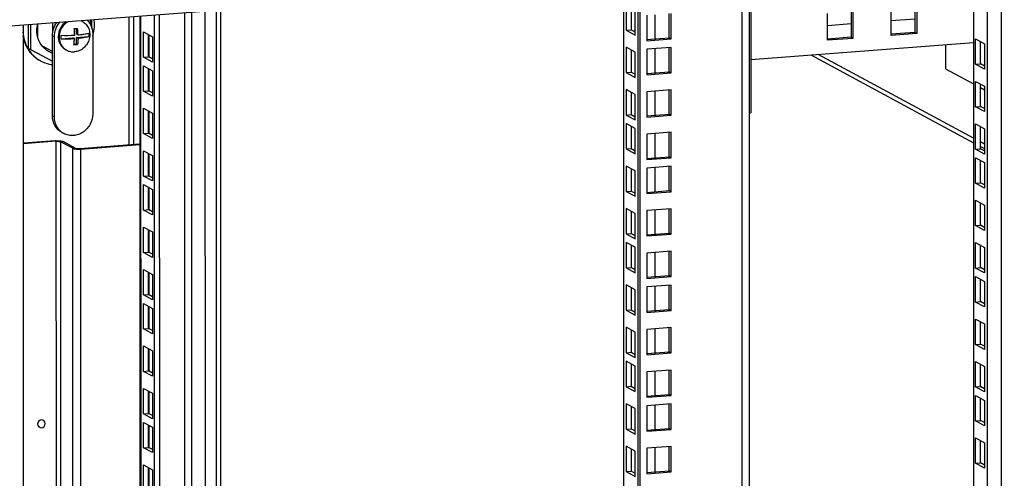
# Model space of a CAD drawing. Units: millimetres. Extents: x 0 to 841, y 0 to 594.
# Drawn here: x 747 to 783, y 536 to 553 of the extents above; entities that cross this region are included whole.
import ezdxf

# ---------------------------------------------------------------- set-up
doc = ezdxf.new("R2010")
doc.units = ezdxf.units.MM
doc.header["$LTSCALE"] = 46.255
doc.layers.get('0').update_dxf_attribs({"linetype": 'CONTINUOUS'})
doc.layers.add('02___PRT_ALL_AXES', color=7, linetype='CONTINUOUS')
doc.layers.add('AXIS', color=7, linetype='CONTINUOUS')

msp = doc.modelspace()

# ---------------------------------------------------------------- linework, layer by layer
at = {"color": 3, "linetype": 'Continuous'}
for p, q in [((786.46848, 555.53203), (717.64018, 550.30544)), ((782.14779, 555.20393), (782.16667, 351.91064)), ((769.91732, 554.27519), (769.93613, 351.82133)), ((773.92196, 554.57929), (773.94073, 352.47527)), ((769.60339, 553.20574), (769.60347, 552.39048)), ((780.07135, 553.23206), (780.07144, 552.25271)), ((751.60054, 552.88427), (751.60803, 472.30833)), ((752.14279, 472.34894), (752.13531, 552.92488)), ((770.17493, 552.91834), (770.17501, 551.98796)), ((771.06448, 552.0555), (771.0644, 552.98588)), ((776.79445, 552.00386), (776.79436, 552.98321)), ((777.73064, 553.05431), (777.73073, 552.07496)), ((779.13516, 552.18161), (779.13507, 553.16096)), ((747.31639, 552.55895), (747.3337, 366.22441)), ((748.39448, 549.23451), (748.3942, 552.17255)), ((751.73154, 551.38283), (751.73145, 552.31322)), ((751.73145, 552.31322), (752.06514, 552.13341)), ((752.06514, 552.13341), (752.06522, 551.20303)), ((769.60347, 552.39048), (769.74988, 552.31158)), ((780.07144, 552.25271), (779.13516, 552.18161)), ((770.17501, 551.98796), (771.06448, 552.0555)), ((771.06451, 551.74211), (770.17504, 551.67457)), ((771.0646, 550.81173), (771.06451, 551.74211)), ((773.98565, 551.3009), (782.1481, 551.92072)), ((777.73073, 552.07496), (776.79445, 552.00386)), ((782.21842, 551.12377), (782.21833, 552.05415)), ((782.21833, 552.05415), (782.55202, 551.87435)), ((782.4056, 551.94028), (782.42668, 551.94188)), ((782.55202, 551.87435), (782.5521, 550.94397)), ((752.06522, 551.20303), (751.73154, 551.38283)), ((769.60353, 551.65102), (769.60361, 550.83576)), ((770.17504, 551.67457), (770.17513, 550.74419)), ((776.18338, 551.46778), (782.14844, 548.25362)), ((751.73165, 550.13906), (751.73157, 551.06944)), ((751.73157, 551.06944), (752.06525, 550.88964)), ((782.5521, 550.94397), (782.21842, 551.12377)), ((752.06525, 550.88964), (752.06534, 549.95926)), ((769.60361, 550.83576), (769.75003, 550.75687)), ((770.17513, 550.74419), (771.0646, 550.81173)), ((782.21856, 549.56905), (782.21847, 550.49943)), ((782.21847, 550.49943), (782.55216, 550.31963)), ((782.55216, 550.31963), (782.55225, 549.38925)), ((752.06534, 549.95926), (751.73165, 550.13906)), ((769.60368, 550.0963), (769.60375, 549.28105)), ((771.06466, 550.18739), (770.17519, 550.11985)), ((770.17519, 550.11985), (770.17527, 549.18947)), ((771.06474, 549.25701), (771.06466, 550.18739)), ((782.55225, 549.38925), (782.21856, 549.56905)), ((751.7318, 548.58434), (751.73171, 549.51473)), ((751.73171, 549.51473), (752.0654, 549.33493)), ((752.0654, 549.33493), (752.06548, 548.40454)), ((769.60375, 549.28105), (769.75017, 549.20215)), ((770.17527, 549.18947), (771.06474, 549.25701)), ((769.60379, 548.85253), (769.60387, 548.03727)), ((782.2187, 548.01433), (782.21862, 548.94471)), ((782.21862, 548.94471), (782.5523, 548.76491)), ((752.06548, 548.40454), (751.7318, 548.58434)), ((771.0648, 548.63268), (770.17533, 548.56513)), ((770.17533, 548.56513), (770.17542, 547.63475)), ((771.06489, 547.7023), (771.0648, 548.63268)), ((782.5523, 548.76491), (782.55239, 547.83453)), ((748.52431, 548.30305), (747.33523, 548.21275)), ((749.13778, 548.04732), (748.69169, 548.28769)), ((749.43391, 548.02014), (751.60098, 548.1847)), ((782.40595, 548.11486), (782.55237, 548.03597)), ((751.73194, 547.02963), (751.73186, 547.96001)), ((751.73186, 547.96001), (752.06554, 547.78021)), ((752.06554, 547.78021), (752.06563, 546.84983)), ((769.60387, 548.03727), (769.75029, 547.95838)), ((782.55239, 547.83453), (782.2187, 548.01433)), ((770.17542, 547.63475), (771.06489, 547.7023)), ((782.21882, 546.77056), (782.21873, 547.70094)), ((782.21873, 547.70094), (782.55242, 547.52114)), ((782.55242, 547.52114), (782.55251, 546.59076)), ((752.06563, 546.84983), (751.73194, 547.02963)), ((769.60394, 547.29781), (769.60401, 546.48256)), ((771.06492, 547.3889), (770.17545, 547.32136)), ((770.17545, 547.32136), (770.17553, 546.39098)), ((771.065, 546.45852), (771.06492, 547.3889)), ((751.73206, 545.78586), (751.73197, 546.71624)), ((751.73197, 546.71624), (752.06566, 546.53644)), ((782.55251, 546.59076), (782.21882, 546.77056)), ((752.06566, 546.53644), (752.06574, 545.60605)), ((769.60401, 546.48256), (769.75043, 546.40366)), ((770.17553, 546.39098), (771.065, 546.45852)), ((782.21896, 545.21584), (782.21888, 546.14623)), ((782.21888, 546.14623), (782.55256, 545.96642)), ((782.55256, 545.96642), (782.55265, 545.03604)), ((752.06574, 545.60605), (751.73206, 545.78586)), ((769.60408, 545.7431), (769.60416, 544.92784)), ((771.06506, 545.83419), (770.17559, 545.76664)), ((770.17559, 545.76664), (770.17568, 544.83626)), ((771.06515, 544.90381), (771.06506, 545.83419)), ((751.7322, 544.23114), (751.73212, 545.16152)), ((751.73212, 545.16152), (752.0658, 544.98172)), ((752.0658, 544.98172), (752.06589, 544.05134)), ((769.60416, 544.92784), (769.75058, 544.84895)), ((770.17568, 544.83626), (771.06515, 544.90381)), ((782.55265, 545.03604), (782.21896, 545.21584)), ((782.21911, 543.66113), (782.21902, 544.59151)), ((782.21902, 544.59151), (782.55271, 544.41171)), ((752.06589, 544.05134), (751.7322, 544.23114)), ((769.6042, 544.49932), (769.60427, 543.68407)), ((771.0652, 544.27947), (770.17574, 544.21193)), ((770.17574, 544.21193), (770.17582, 543.28155)), ((771.06529, 543.34909), (771.0652, 544.27947)), ((782.55271, 544.41171), (782.5528, 543.48133)), ((751.73235, 542.67642), (751.73226, 543.6068)), ((751.73226, 543.6068), (752.06595, 543.427)), ((752.06595, 543.427), (752.06603, 542.49662)), ((769.60427, 543.68407), (769.75069, 543.60517)), ((782.5528, 543.48133), (782.21911, 543.66113)), ((770.17582, 543.28155), (771.06529, 543.34909)), ((782.21922, 542.41735), (782.21914, 543.34774)), ((782.21914, 543.34774), (782.55282, 543.16794)), ((782.55282, 543.16794), (782.55291, 542.23755)), ((769.60434, 542.94461), (769.60442, 542.12935)), ((771.06532, 543.0357), (770.17585, 542.96816)), ((770.17585, 542.96816), (770.17594, 542.03777)), ((771.06541, 542.10532), (771.06532, 543.0357)), ((752.06603, 542.49662), (751.73235, 542.67642)), ((751.73246, 541.43265), (751.73238, 542.36303)), ((751.73238, 542.36303), (752.06606, 542.18323)), ((782.55291, 542.23755), (782.21922, 542.41735)), ((752.06606, 542.18323), (752.06615, 541.25285)), ((769.60442, 542.12935), (769.75084, 542.05046)), ((770.17594, 542.03777), (771.06541, 542.10532)), ((782.21937, 540.86264), (782.21928, 541.79302)), ((782.21928, 541.79302), (782.55297, 541.61322)), ((752.06615, 541.25285), (751.73246, 541.43265)), ((769.60449, 541.38989), (769.60456, 540.57464)), ((771.06546, 541.48098), (770.176, 541.41344)), ((770.176, 541.41344), (770.17608, 540.48306)), ((771.06555, 540.5506), (771.06546, 541.48098)), ((782.55297, 541.61322), (782.55306, 540.68284)), ((751.73261, 539.87793), (751.73252, 540.80831)), ((751.73252, 540.80831), (752.06621, 540.62851)), ((752.06621, 540.62851), (752.06629, 539.69813)), ((769.60456, 540.57464), (769.75098, 540.49574)), ((770.17608, 540.48306), (771.06555, 540.5506)), ((782.55306, 540.68284), (782.21937, 540.86264)), ((782.21951, 539.30792), (782.21943, 540.2383)), ((782.21943, 540.2383), (782.55311, 540.0585)), ((752.06629, 539.69813), (751.73261, 539.87793)), ((769.6046, 540.14612), (769.60468, 539.33086)), ((771.06561, 539.92627), (770.17614, 539.85872)), ((770.17614, 539.85872), (770.17623, 538.92834)), ((771.0657, 538.99588), (771.06561, 539.92627)), ((782.55311, 540.0585), (782.5532, 539.12812)), ((751.73275, 538.32322), (751.73266, 539.2536)), ((751.73266, 539.2536), (752.06635, 539.0738)), ((769.60468, 539.33086), (769.7511, 539.25197)), ((782.5532, 539.12812), (782.21951, 539.30792)), ((752.06635, 539.0738), (752.06644, 538.14342)), ((770.17623, 538.92834), (771.0657, 538.99588)), ((782.21963, 538.06415), (782.21954, 538.99453)), ((782.21954, 538.99453), (782.55323, 538.81473)), ((782.55323, 538.81473), (782.55332, 537.88435)), ((769.60475, 538.5914), (769.60482, 537.77615)), ((771.06572, 538.68249), (770.17626, 538.61495)), ((770.17626, 538.61495), (770.17634, 537.68457)), ((771.06581, 537.75211), (771.06572, 538.68249)), ((752.06644, 538.14342), (751.73275, 538.32322)), ((751.73287, 537.07944), (751.73278, 538.00983)), ((751.73278, 538.00983), (752.06647, 537.83002)), ((782.55332, 537.88435), (782.21963, 538.06415)), ((752.06647, 537.83002), (752.06655, 536.89964)), ((769.60482, 537.77615), (769.75124, 537.69725)), ((770.17634, 537.68457), (771.06581, 537.75211)), ((782.21977, 536.50943), (782.21969, 537.43981)), ((782.21969, 537.43981), (782.55337, 537.26001)), ((752.06655, 536.89964), (751.73287, 537.07944)), ((769.60489, 537.03669), (769.60497, 536.22143)), ((771.06587, 537.12778), (770.1764, 537.06023)), ((770.1764, 537.06023), (770.17649, 536.12985)), ((771.06596, 536.1974), (771.06587, 537.12778)), ((782.55337, 537.26001), (782.55346, 536.32963)), ((751.73301, 535.52473), (751.73292, 536.45511)), ((751.73292, 536.45511), (752.06661, 536.27531)), ((752.06661, 536.27531), (752.0667, 535.34493)), ((769.60497, 536.22143), (769.75139, 536.14253)), ((782.55346, 536.32963), (782.21977, 536.50943)), ((770.17649, 536.12985), (771.06596, 536.1974))]:
    msp.add_line(p, q, dxfattribs=at)
at = {"color": 9, "linetype": 'Continuous'}
for p, q in [((782.67599, 351.63621), (782.65707, 555.2426)), ((783.191, 351.58894), (783.17208, 555.28171)), ((773.66245, 554.55958), (773.68123, 352.39952)), ((751.19698, 552.85363), (751.19741, 548.17565)), ((751.36436, 552.86634), (751.36479, 548.18836)), ((751.62603, 552.88621), (751.63351, 472.31026)), ((753.24858, 472.43291), (753.24109, 553.00885)), ((754.40237, 531.61164), (754.40038, 553.09688)), ((754.56957, 533.57683), (754.56775, 553.10959)), ((770.46679, 552.9405), (770.46687, 552.05331)), ((748.3942, 552.17255), (748.46445, 552.1347)), ((751.93036, 552.20604), (751.93044, 551.39078)), ((770.46691, 551.69673), (770.46699, 550.80954)), ((782.14842, 548.42173), (776.45682, 551.48855)), ((751.93048, 550.96226), (751.93055, 550.14701)), ((770.46705, 550.14201), (770.46713, 549.25482)), ((748.39448, 549.23451), (748.46473, 549.19665)), ((751.93062, 549.40755), (751.9307, 548.59229)), ((770.4672, 548.5873), (770.46728, 547.7001)), ((748.52431, 548.30305), (748.48919, 548.32197)), ((748.52431, 548.30305), (748.53139, 472.0747)), ((748.69169, 548.28769), (748.78532, 548.2948)), ((748.69169, 548.28769), (748.69877, 472.08741)), ((751.09113, 548.14599), (751.056, 548.16491)), ((782.55236, 548.20408), (782.40594, 548.28297)), ((749.13778, 548.04732), (749.23141, 548.05443)), ((749.14483, 472.12128), (749.13778, 548.04732)), ((749.43391, 548.02014), (749.39878, 548.03907)), ((749.44096, 472.14377), (749.43391, 548.02014)), ((751.93077, 547.85283), (751.93084, 547.03757)), ((770.46731, 547.34352), (770.46739, 546.45633)), ((751.93088, 546.60906), (751.93096, 545.7938)), ((770.46746, 545.78881), (770.46754, 544.90161)), ((751.93103, 545.05434), (751.9311, 544.23909)), ((770.4676, 544.23409), (770.46768, 543.3469)), ((751.93117, 543.49963), (751.93125, 542.68437)), ((770.46772, 542.99032), (770.4678, 542.10312)), ((751.93129, 542.25585), (751.93136, 541.4406)), ((770.46786, 541.4356), (770.46794, 540.54841)), ((751.93143, 540.70114), (751.93151, 539.88588)), ((770.468, 539.88089), (770.46809, 538.99369)), ((751.93157, 539.14642), (751.93165, 538.33116)), ((770.46812, 538.63711), (770.4682, 537.74992)), ((751.93169, 537.90265), (751.93177, 537.08739)), ((770.46826, 537.0824), (770.46835, 536.1952)), ((751.93183, 536.34793), (751.93191, 535.53267))]:
    msp.add_line(p, q, dxfattribs=at)
at = {"color": 7, "linetype": 'Continuous'}
for p, q in [((769.84708, 554.26985), (769.86588, 351.85918)), ((769.31945, 554.22979), (769.33809, 353.525)), ((769.41612, 553.30664), (769.41621, 552.37626)), ((780.0011, 553.22672), (780.00119, 552.29056)), ((752.33005, 472.36316), (752.32257, 552.9391)), ((753.50808, 472.45261), (753.5006, 553.02856)), ((769.74989, 552.19646), (769.74981, 553.12684)), ((770.99423, 552.09335), (770.99415, 552.98588)), ((777.6604, 553.04898), (777.66048, 552.11282)), ((747.8624, 552.08975), (747.86235, 552.60041)), ((748.40679, 552.30858), (748.40676, 552.64175)), ((749.4864, 552.6973), (749.45128, 552.71622)), ((749.78599, 552.74648), (749.786, 552.57711)), ((776.7944, 552.55068), (777.66044, 552.61644)), ((779.13511, 552.72842), (780.00114, 552.79419)), ((748.46473, 549.19665), (748.46445, 552.1347)), ((748.71123, 552.05955), (749.14375, 552.09239)), ((749.19842, 552.06294), (749.14375, 552.09239)), ((749.27669, 552.2298), (749.27667, 552.4353)), ((749.33166, 552.20019), (749.27669, 552.2298)), ((749.2767, 552.10249), (749.72046, 552.13619)), ((749.27673, 551.87234), (749.2767, 552.10249)), ((749.33167, 552.07287), (749.2767, 552.10249)), ((749.86888, 552.24135), (749.86915, 549.3033)), ((751.91879, 551.39705), (751.91872, 552.21231)), ((769.41621, 552.37626), (769.60347, 552.39048)), ((769.41621, 552.37626), (769.74989, 552.19646)), ((770.17175, 552.0309), (770.99423, 552.09335)), ((771.06448, 552.0555), (770.99423, 552.09335)), ((777.66048, 552.11282), (776.79445, 552.04705)), ((777.73073, 552.07496), (777.66048, 552.11282)), ((780.00119, 552.29056), (779.13515, 552.2248)), ((780.07144, 552.25271), (780.00119, 552.29056)), ((748.39426, 551.59269), (748.02709, 551.79053)), ((749.18569, 551.86543), (749.27673, 551.87234)), ((749.31618, 551.85109), (749.27673, 551.87234)), ((769.41627, 551.75192), (769.41635, 550.82154)), ((769.74995, 551.57212), (769.41627, 551.75192)), ((770.99435, 550.84958), (770.99426, 551.7421)), ((782.40567, 551.13799), (782.4056, 551.95324)), ((748.39426, 551.52508), (748.25943, 551.59773)), ((748.91718, 551.6409), (748.88205, 551.65982)), ((751.73154, 551.38283), (751.91879, 551.39705)), ((752.06521, 551.31816), (751.91879, 551.39705)), ((769.75004, 550.64174), (769.74995, 551.57212)), ((782.21842, 551.12377), (782.40567, 551.13799)), ((782.55209, 551.05909), (782.40567, 551.13799)), ((751.91891, 550.15328), (751.91883, 550.96854)), ((769.41635, 550.82154), (769.60361, 550.83576)), ((769.41635, 550.82154), (769.75004, 550.64174)), ((770.17187, 550.78713), (770.99435, 550.84958)), ((771.0646, 550.81173), (770.99435, 550.84958)), ((781.12427, 550.96395), (782.14824, 550.4122)), ((782.40582, 549.58327), (782.40574, 550.39853)), ((751.73165, 550.13906), (751.91891, 550.15328)), ((752.06533, 550.07439), (751.91891, 550.15328)), ((769.41641, 550.19721), (769.4165, 549.26683)), ((769.7501, 550.01741), (769.41641, 550.19721)), ((769.75018, 549.08703), (769.7501, 550.01741)), ((770.99449, 549.29486), (770.99441, 550.18739)), ((782.40575, 550.27345), (782.55217, 550.19455)), ((782.21856, 549.56905), (782.40582, 549.58327)), ((782.55224, 549.50437), (782.40582, 549.58327)), ((751.91905, 548.59856), (751.91898, 549.41382)), ((769.4165, 549.26683), (769.60375, 549.28105)), ((769.4165, 549.26683), (769.75018, 549.08703)), ((770.17201, 549.23241), (770.99449, 549.29486)), ((771.06474, 549.25701), (770.99449, 549.29486)), ((773.92244, 549.33738), (773.98583, 549.3422)), ((769.41653, 548.95344), (769.41661, 548.02305)), ((769.75021, 548.77363), (769.41653, 548.95344)), ((782.40596, 548.02855), (782.40589, 548.84381)), ((748.81117, 548.58973), (748.74092, 548.62758)), ((751.7318, 548.58434), (751.91905, 548.59856)), ((752.06547, 548.51967), (751.91905, 548.59856)), ((769.7503, 547.84325), (769.75021, 548.77363)), ((770.99464, 547.74015), (770.99455, 548.63267)), ((748.48919, 548.32197), (747.3336, 548.23422)), ((749.23141, 548.05443), (748.78532, 548.2948)), ((749.39878, 548.03907), (751.60098, 548.2063)), ((751.9192, 547.04385), (751.91912, 547.8591)), ((769.41661, 548.02305), (769.60387, 548.03727)), ((769.41661, 548.02305), (769.7503, 547.84325)), ((782.2187, 548.01433), (782.40596, 548.02855)), ((782.55238, 547.94966), (782.40596, 548.02855)), ((769.41667, 547.39872), (769.41676, 546.46834)), ((769.75036, 547.21892), (769.41667, 547.39872)), ((770.17216, 547.67769), (770.99464, 547.74015)), ((771.06489, 547.7023), (770.99464, 547.74015)), ((782.40608, 546.78478), (782.406, 547.60004)), ((751.73194, 547.02963), (751.9192, 547.04385)), ((752.06562, 546.96495), (751.9192, 547.04385)), ((769.75044, 546.28854), (769.75036, 547.21892)), ((770.99475, 546.49638), (770.99467, 547.3889)), ((782.21882, 546.77056), (782.40608, 546.78478)), ((782.5525, 546.70588), (782.40608, 546.78478)), ((751.91931, 545.80008), (751.91924, 546.61533)), ((769.41676, 546.46834), (769.60401, 546.48256)), ((769.41676, 546.46834), (769.75044, 546.28854)), ((770.17227, 546.43392), (770.99475, 546.49638)), ((771.065, 546.45852), (770.99475, 546.49638)), ((782.40622, 545.23006), (782.40615, 546.04532)), ((751.73206, 545.78586), (751.91931, 545.80008)), ((752.06573, 545.72118), (751.91931, 545.80008)), ((769.41682, 545.844), (769.4169, 544.91362)), ((769.7505, 545.6642), (769.41682, 545.844)), ((769.75059, 544.73382), (769.7505, 545.6642)), ((770.9949, 544.94166), (770.99481, 545.83418)), ((782.21896, 545.21584), (782.40622, 545.23006)), ((782.55264, 545.15117), (782.40622, 545.23006)), ((751.91946, 544.24536), (751.91938, 545.06062)), ((769.4169, 544.91362), (769.60416, 544.92784)), ((769.4169, 544.91362), (769.75059, 544.73382)), ((770.17242, 544.8792), (770.9949, 544.94166)), ((771.06515, 544.90381), (770.9949, 544.94166)), ((769.41693, 544.60023), (769.41702, 543.66985)), ((769.75062, 544.42043), (769.41693, 544.60023)), ((751.7322, 544.23114), (751.91946, 544.24536)), ((752.06588, 544.16646), (751.91946, 544.24536)), ((769.7507, 543.49005), (769.75062, 544.42043)), ((770.99504, 543.38694), (770.99496, 544.27947)), ((782.40637, 543.67535), (782.40629, 544.4906)), ((751.9196, 542.69064), (751.91953, 543.5059)), ((769.41702, 543.66985), (769.60427, 543.68407)), ((769.41702, 543.66985), (769.7507, 543.49005)), ((782.21911, 543.66113), (782.40637, 543.67535)), ((782.55278, 543.59645), (782.40637, 543.67535)), ((770.17256, 543.32449), (770.99504, 543.38694)), ((771.06529, 543.34909), (770.99504, 543.38694)), ((782.40648, 542.43157), (782.40641, 543.24683)), ((769.41708, 543.04551), (769.41716, 542.11513)), ((769.75076, 542.86571), (769.41708, 543.04551)), ((769.75085, 541.93533), (769.75076, 542.86571)), ((770.99516, 542.14317), (770.99507, 543.03569)), ((751.73235, 542.67642), (751.9196, 542.69064)), ((752.06602, 542.61175), (751.9196, 542.69064)), ((782.21922, 542.41735), (782.40648, 542.43157)), ((782.5529, 542.35268), (782.40648, 542.43157)), ((751.91972, 541.44687), (751.91964, 542.26213)), ((769.41716, 542.11513), (769.60442, 542.12935)), ((769.41716, 542.11513), (769.75085, 541.93533)), ((770.17268, 542.08071), (770.99516, 542.14317)), ((771.06541, 542.10532), (770.99516, 542.14317)), ((782.40663, 540.87686), (782.40655, 541.69211)), ((751.73246, 541.43265), (751.91972, 541.44687)), ((752.06614, 541.36797), (751.91972, 541.44687)), ((769.41722, 541.4908), (769.41731, 540.56042)), ((769.75091, 541.311), (769.41722, 541.4908)), ((769.75099, 540.38061), (769.75091, 541.311)), ((770.9953, 540.58845), (770.99522, 541.48098)), ((751.91986, 539.89215), (751.91979, 540.70741)), ((769.41731, 540.56042), (769.60456, 540.57464)), ((769.41731, 540.56042), (769.75099, 540.38061)), ((770.17282, 540.526), (770.9953, 540.58845)), ((771.06555, 540.5506), (770.9953, 540.58845)), ((782.21937, 540.86264), (782.40663, 540.87686)), ((782.55304, 540.79796), (782.40663, 540.87686)), ((769.41734, 540.24702), (769.41742, 539.31664)), ((769.75102, 540.06722), (769.41734, 540.24702)), ((751.73261, 539.87793), (751.91986, 539.89215)), ((752.06628, 539.81326), (751.91986, 539.89215)), ((769.75111, 539.13684), (769.75102, 540.06722)), ((770.99545, 539.03374), (770.99536, 539.92626)), ((782.40677, 539.32214), (782.40669, 540.1374)), ((751.92001, 538.33744), (751.91993, 539.15269)), ((769.41742, 539.31664), (769.60468, 539.33086)), ((769.41742, 539.31664), (769.75111, 539.13684)), ((782.21951, 539.30792), (782.40677, 539.32214)), ((782.55319, 539.24325), (782.40677, 539.32214)), ((770.17297, 538.97128), (770.99545, 539.03374)), ((771.0657, 538.99588), (770.99545, 539.03374)), ((782.40689, 538.07837), (782.40681, 538.89362)), ((769.41748, 538.69231), (769.41757, 537.76193)), ((769.75117, 538.51251), (769.41748, 538.69231)), ((769.75125, 537.58213), (769.75117, 538.51251)), ((770.99556, 537.78996), (770.99548, 538.68249)), ((751.73275, 538.32322), (751.92001, 538.33744)), ((752.06643, 538.25854), (751.92001, 538.33744)), ((782.21963, 538.06415), (782.40689, 538.07837)), ((782.5533, 537.99947), (782.40689, 538.07837)), ((751.92012, 537.09366), (751.92005, 537.90892)), ((769.41757, 537.76193), (769.60482, 537.77615)), ((769.41757, 537.76193), (769.75125, 537.58213)), ((770.17308, 537.72751), (770.99556, 537.78996)), ((771.06581, 537.75211), (770.99556, 537.78996)), ((782.40703, 536.52365), (782.40695, 537.33891)), ((751.73287, 537.07944), (751.92012, 537.09366)), ((752.06654, 537.01477), (751.92012, 537.09366)), ((769.41762, 537.13759), (769.41771, 536.20721)), ((769.75131, 536.95779), (769.41762, 537.13759)), ((769.7514, 536.02741), (769.75131, 536.95779)), ((770.99571, 536.23525), (770.99562, 537.12777)), ((751.92027, 535.53895), (751.92019, 536.3542)), ((769.41771, 536.20721), (769.60497, 536.22143)), ((769.41771, 536.20721), (769.7514, 536.02741)), ((770.17323, 536.17279), (770.99571, 536.23525)), ((771.06596, 536.1974), (770.99571, 536.23525)), ((782.21977, 536.50943), (782.40703, 536.52365)), ((782.55345, 536.44476), (782.40703, 536.52365))]:
    msp.add_line(p, q, dxfattribs=at)
for centre, radius, start, end in [((749.2875, 552.12404), 0.64692, 139.202231, 140.132422), ((749.2865, 552.1249), 0.6456, 138.453137, 139.202183), ((748.92145, 556.97402), 4.79177, 267.485452, 273.451626), ((748.95132, 556.451), 4.02889, 273.459039, 274.337672), ((746.33834, 552.1236), 2.87239, 1.343329, 6.112349), ((748.97301, 556.16629), 3.74336, 274.336281, 275.259063), ((746.46006, 552.13285), 2.87239, 1.343329, 6.112349), ((748.92147, 556.85832), 4.80337, 267.491464, 273.305357), ((748.94974, 555.88667), 4.05223, 273.298698, 274.33588), ((748.97306, 555.57868), 3.74336, 274.336281, 275.259063), ((749.1564, 552.08491), 0.50435, 237.176949, 237.49574), ((749.15663, 552.08529), 0.5048, 237.496936, 241.682906), ((749.1112, 549.14634), 0.63232, 234.465047, 241.676527), ((748.5658, 547.30701), 1.01785, 92.144954, 94.316819)]:
    msp.add_arc(centre, radius, start, end, dxfattribs=at)
at = {"color": 3, "linetype": 'Continuous'}
msp.add_arc((749.35777, 549.02777), 1.0105, 272.397169, 274.321247, dxfattribs=at)
for points, knots in [([(748.3942, 552.17255), (748.3942, 552.25773), (748.42292, 552.42996), (748.50407, 552.58437), (748.55555, 552.6533)], [0, 0, 0, 0, 0.49753003, 1, 1, 1, 1]), ([(748.74094, 548.62757), (748.63659, 548.68379), (748.45425, 548.86418), (748.39449, 549.11131), (748.39448, 549.23451)], [0, 0, 0, 0, 0.49037355, 1, 1, 1, 1]), ([(748.52431, 548.30305), (748.55736, 548.30556), (748.61295, 548.30391), (748.67129, 548.29868), (748.69169, 548.28769)], [0, 0, 0, 0, 0.58858998, 1, 1, 1, 1]), ([(749.13778, 548.04732), (749.14033, 548.04594), (749.15338, 548.03989), (749.16732, 548.03603), (749.17846, 548.0334)], [0, 0, 0, 0, 0.20224189, 1, 1, 1, 1]), ([(749.17846, 548.0334), (749.19352, 548.02985), (749.26674, 548.01752), (749.3414, 548.01568), (749.40004, 548.01815)], [0, 0, 0, 0, 0.20857785, 1, 1, 1, 1])]:
    msp.add_open_spline(points, degree=3, knots=knots, dxfattribs=at)
at = {"color": 7, "linetype": 'Continuous'}
for points, knots in [([(748.46445, 552.1347), (748.46444, 552.22998), (748.50045, 552.42277), (748.6012, 552.5908), (748.66438, 552.66323)], [0, 0, 0, 0, 0.49783905, 1, 1, 1, 1]), ([(748.89234, 552.68001), (748.80623, 552.62308), (748.66096, 552.46328), (748.59251, 552.2042), (748.61594, 551.99984), (748.6712, 551.85934), (748.76073, 551.74118), (748.83972, 551.68263), (748.88205, 551.65983)], [0, 0, 0, 0, 0.25570037, 0.51149005, 0.63731183, 0.76034189, 0.88089763, 1, 1, 1, 1]), ([(748.79097, 552.53873), (748.73633, 552.4733), (748.65272, 552.3203), (748.63013, 552.10482), (748.66463, 551.94147), (748.71511, 551.82969), (748.7881, 551.73347), (748.84989, 551.68245), (748.88302, 551.66107)], [0, 0, 0, 0, 0.25801789, 0.51252171, 0.63741862, 0.76002974, 0.88066079, 1, 1, 1, 1]), ([(748.96651, 552.68485), (748.95132, 552.67637), (748.8916, 552.63957), (748.83827, 552.59253), (748.80332, 552.55309)], [0, 0, 0, 0, 0.24827893, 1, 1, 1, 1]), ([(749.4864, 552.6973), (749.53897, 552.66897), (749.63557, 552.59196), (749.7323, 552.43254), (749.77266, 552.24618), (749.75313, 552.05269), (749.67643, 551.87171), (749.55034, 551.72151), (749.3877, 551.61753), (749.2635, 551.58617), (749.20184, 551.58149)], [0, 0, 0, 0, 0.11894449, 0.24005015, 0.36451272, 0.49211409, 0.62140056, 0.75028703, 0.87683669, 1, 1, 1, 1]), ([(749.66885, 552.73951), (749.73251, 552.67621), (749.83539, 552.5185), (749.86887, 552.33405), (749.86888, 552.24135)], [0, 0, 0, 0, 0.49195938, 1, 1, 1, 1]), ([(748.71123, 552.05955), (748.70756, 552.09113), (748.70637, 552.1339), (748.71001, 552.17624), (748.71122, 552.18686)], [0, 0, 0, 0, 0.74826253, 1, 1, 1, 1]), ([(749.33166, 552.20019), (749.3447, 552.20138), (749.39513, 552.20625), (749.44546, 552.2122), (749.48268, 552.21734)], [0, 0, 0, 0, 0.25847058, 1, 1, 1, 1]), ([(749.48269, 552.09002), (749.47059, 552.08835), (749.42036, 552.08175), (749.36996, 552.07637), (749.33167, 552.07287)], [0, 0, 0, 0, 0.24110418, 1, 1, 1, 1]), ([(749.48268, 552.21734), (749.50484, 552.22039), (749.58469, 552.2324), (749.6641, 552.24818), (749.72045, 552.2635)], [0, 0, 0, 0, 0.27701418, 1, 1, 1, 1]), ([(749.72046, 552.13619), (749.70319, 552.13149), (749.62476, 552.1121), (749.54497, 552.09861), (749.48269, 552.09002)], [0, 0, 0, 0, 0.22162316, 1, 1, 1, 1]), ([(749.72045, 552.2635), (749.72412, 552.23192), (749.7253, 552.18916), (749.72167, 552.14681), (749.72046, 552.13619)], [0, 0, 0, 0, 0.74826253, 1, 1, 1, 1]), ([(749.18291, 551.84116), (749.18505, 551.85892), (749.19295, 551.93263), (749.19709, 552.00672), (749.19842, 552.06294)], [0, 0, 0, 0, 0.24133589, 1, 1, 1, 1]), ([(749.33167, 552.07287), (749.33122, 552.05375), (749.32864, 551.97968), (749.32277, 551.90569), (749.31618, 551.85109)], [0, 0, 0, 0, 0.25796129, 1, 1, 1, 1]), ([(748.91718, 551.6409), (748.96002, 551.61781), (749.0535, 551.58377), (749.15272, 551.57776), (749.20184, 551.58149)], [0, 0, 0, 0, 0.4968953, 1, 1, 1, 1]), ([(748.74369, 548.63178), (748.65737, 548.69343), (748.51211, 548.86694), (748.46474, 549.08664), (748.46473, 549.19665)], [0, 0, 0, 0, 0.49089983, 1, 1, 1, 1]), ([(749.86915, 549.3033), (749.86916, 549.17415), (749.80256, 548.91227), (749.5792, 548.66218), (749.34963, 548.54584), (749.16479, 548.50677), (748.9797, 548.51895), (748.86416, 548.56118), (748.81119, 548.58971)], [0, 0, 0, 0, 0.25567652, 0.51147357, 0.63730366, 0.76033969, 0.88089774, 1, 1, 1, 1]), ([(748.52771, 548.32415), (748.54768, 548.3249), (748.62018, 548.32544), (748.69344, 548.32079), (748.74463, 548.30871)], [0, 0, 0, 0, 0.27534893, 1, 1, 1, 1]), ([(748.74463, 548.30871), (748.74879, 548.30773), (748.76266, 548.30415), (748.77644, 548.29958), (748.78532, 548.2948)], [0, 0, 0, 0, 0.29723628, 1, 1, 1, 1]), ([(749.23141, 548.05443), (749.2518, 548.04344), (749.31015, 548.0382), (749.36573, 548.03656), (749.39878, 548.03907)], [0, 0, 0, 0, 0.41141002, 1, 1, 1, 1]), ([(748.13203, 537.96554), (748.13203, 538.03076), (747.98093, 538.1805), (747.85114, 538.01456), (747.85115, 537.94421)], [0, 0, 0, 0, 0.48108322, 1, 1, 1, 1]), ([(747.85115, 537.94421), (747.85115, 537.87898), (748.00225, 537.72925), (748.13204, 537.89518), (748.13203, 537.96554)], [0, 0, 0, 0, 0.48108322, 1, 1, 1, 1])]:
    msp.add_open_spline(points, degree=3, knots=knots, dxfattribs=at)
at = {"layer": '02___PRT_ALL_AXES', "color": 3, "linetype": 'Continuous'}
msp.add_line((753.98376, 553.06525), (753.9858, 530.99896), dxfattribs=at)
at = {"layer": 'AXIS', "color": 3, "linetype": 'Continuous'}
msp.add_line((773.98542, 553.77806), (773.98565, 551.3009), dxfattribs=at)
at = {"layer": 'AXIS', "color": 7, "linetype": 'Continuous'}
for p, q in [((747.49867, 552.57279), (747.49875, 551.71755)), ((747.58648, 552.57946), (747.58657, 551.67024)), ((747.8264, 552.2896), (747.82639, 552.44433)), ((749.83359, 552.46225), (749.83356, 552.7501)), ((781.12419, 551.84297), (781.12427, 550.96395)), ((747.49875, 551.71755), (747.58657, 551.67024)), ((747.58657, 551.67024), (748.39429, 551.24381)), ((773.98565, 551.3009), (773.98583, 549.3422))]:
    msp.add_line(p, q, dxfattribs=at)
for centre, radius, start, end in [((748.7745, 552.38075), 1.4631, 172.980191, 177.09456), ((748.8049, 552.36632), 0.98433, 175.452638, 179.112672), ((748.82642, 552.36424), 1.00595, 166.443001, 175.431375), ((748.51799, 552.58111), 1.41504, 359.992448, 7.139295), ((748.79254, 552.36661), 0.97197, 179.118135, 180.004899), ((748.78912, 552.36661), 0.96854, 180.005224, 180.894075), ((748.78383, 552.36648), 0.96325, 180.891138, 184.604346), ((748.63883, 552.30186), 0.79983, 238.559119, 241.683505), ((748.51654, 552.2853), 1.17725, 240.710757, 241.681478)]:
    msp.add_arc(centre, radius, start, end, dxfattribs=at)
for points, knots in [([(749.87067, 552.15822), (749.88097, 552.19265), (749.91697, 552.33078), (749.93303, 552.47415), (749.93302, 552.58092)], [0, 0, 0, 0, 0.25183037, 1, 1, 1, 1]), ([(747.3133, 552.30906), (747.31871, 552.20357), (747.3529, 551.99516), (747.43497, 551.80031), (747.48657, 551.71058)], [0, 0, 0, 0, 0.50506856, 1, 1, 1, 1]), ([(747.31409, 552.15307), (747.33041, 552.05824), (747.38274, 551.87304), (747.5189, 551.6214), (747.70589, 551.4099), (747.85926, 551.30219), (747.94053, 551.2584)], [0, 0, 0, 0, 0.25584103, 0.50706207, 0.75456633, 1, 1, 1, 1]), ([(748.22162, 551.61946), (748.10959, 551.68795), (747.91444, 551.88788), (747.83459, 552.15382), (747.82368, 552.28915)], [0, 0, 0, 0, 0.49164537, 1, 1, 1, 1]), ([(747.48657, 551.71058), (747.5406, 551.61662), (747.67293, 551.44289), (747.84718, 551.31096), (747.94061, 551.25855)], [0, 0, 0, 0, 0.50293151, 1, 1, 1, 1]), ([(747.95809, 551.24894), (748.0586, 551.19478), (748.20484, 551.14177), (748.35569, 551.11811), (748.39389, 551.11393)], [0, 0, 0, 0, 0.74815907, 1, 1, 1, 1])]:
    msp.add_open_spline(points, degree=3, knots=knots, dxfattribs=at)

doc.saveas('drawing.dxf')
